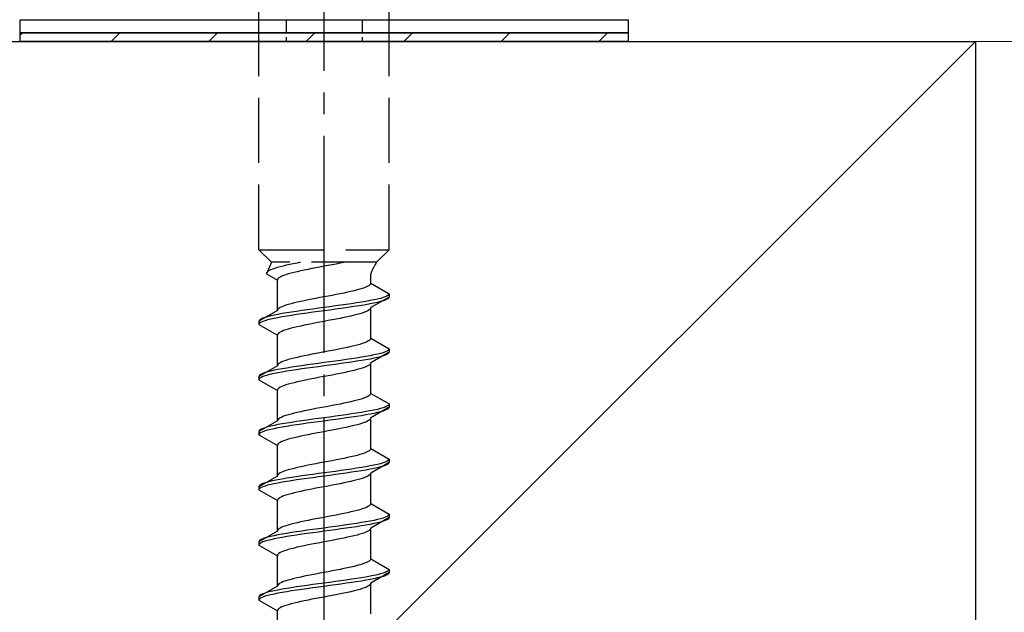
# Model space of a CAD drawing. Extents: x 0 to 1750, y 0 to 2614.
# Drawn here: x 288 to 334, y 2096 to 2123 of the extents above; entities that cross this region are included whole.
import ezdxf

# ---------------------------------------------------------------- set-up
doc = ezdxf.new("R2010")
doc.units = 0
doc.linetypes.add('YCENTER_1', pattern=[13, 10, -1, 1, -1])
doc.linetypes.add('YHIDDEN_1', pattern=[4, 3, -1])
for name, color, linetype, lineweight in [('YKK_13', 4, 'CONTINUOUS', 30), ('YSS_K', 3, 'CONTINUOUS', 13), ('YSS_KE', 3, 'CONTINUOUS', 30)]:
    doc.layers.add(name, color=color, linetype=linetype, lineweight=lineweight)

msp = doc.modelspace()

# ---------------------------------------------------------------- linework, layer by layer
at = {"layer": 'YKK_13', "linetype": 'YCENTER_1'}
msp.add_line((302.5, 2068.645), (302.5, 2137.044), dxfattribs=at)
at = {"layer": 'YKK_13', "linetype": 'YHIDDEN_1'}
for p, q in [((299.5, 2112.399), (299.5, 2126.899)), ((305.5, 2112.399), (305.5, 2126.899)), ((299.5, 2112.399), (305.5, 2112.399)), ((299.5, 2112.399), (300.08, 2111.819)), ((305.5, 2112.399), (304.92, 2111.819)), ((300.08, 2111.819), (299.842, 2111.293)), ((304.92, 2111.819), (300.08, 2111.819)), ((300.61, 2111.645), (300.472, 2111.61)), ((300.759, 2111.681), (300.61, 2111.645)), ((300.917, 2111.716), (300.759, 2111.681)), ((301.083, 2111.751), (300.917, 2111.716)), ((301.257, 2111.787), (301.083, 2111.751)), ((301.423, 2111.819), (301.257, 2111.787)), ((302.5, 2111.634), (302.313, 2111.599)), ((302.687, 2111.67), (302.5, 2111.634)), ((302.873, 2111.705), (302.687, 2111.67)), ((303.056, 2111.74), (302.873, 2111.705)), ((303.235, 2111.776), (303.056, 2111.74)), ((303.409, 2111.811), (303.235, 2111.776)), ((303.449, 2111.819), (303.409, 2111.811)), ((299.85, 2111.328), (299.842, 2111.293)), ((299.842, 2111.293), (300.35, 2110.999)), ((299.875, 2111.363), (299.85, 2111.328)), ((299.915, 2111.399), (299.875, 2111.363)), ((299.972, 2111.434), (299.915, 2111.399)), ((300.043, 2111.469), (299.972, 2111.434)), ((300.13, 2111.504), (300.043, 2111.469)), ((300.231, 2111.54), (300.13, 2111.504)), ((300.345, 2111.575), (300.231, 2111.54)), ((300.472, 2111.61), (300.345, 2111.575)), ((300.551, 2111.176), (300.48, 2111.141)), ((300.638, 2111.211), (300.551, 2111.176)), ((300.739, 2111.246), (300.638, 2111.211)), ((300.853, 2111.282), (300.739, 2111.246)), ((300.98, 2111.317), (300.853, 2111.282)), ((301.118, 2111.352), (300.98, 2111.317)), ((301.267, 2111.387), (301.118, 2111.352)), ((301.425, 2111.423), (301.267, 2111.387)), ((301.591, 2111.458), (301.425, 2111.423)), ((301.765, 2111.493), (301.591, 2111.458)), ((301.944, 2111.529), (301.765, 2111.493)), ((302.127, 2111.564), (301.944, 2111.529)), ((302.313, 2111.599), (302.127, 2111.564)), ((304.65, 2110.861), (304.65, 2111.281)), ((300.358, 2111.035), (300.35, 2110.999)), ((300.35, 2109.591), (300.35, 2110.999)), ((300.383, 2111.07), (300.358, 2111.035)), ((300.423, 2111.105), (300.383, 2111.07)), ((300.48, 2111.141), (300.423, 2111.105)), ((304.52, 2110.72), (304.449, 2110.685)), ((304.577, 2110.755), (304.52, 2110.72)), ((304.617, 2110.79), (304.577, 2110.755)), ((304.642, 2110.826), (304.617, 2110.79)), ((304.65, 2110.861), (304.642, 2110.826)), ((304.65, 2110.861), (305.5, 2110.37)), ((302.687, 2110.261), (302.5, 2110.226)), ((302.873, 2110.296), (302.687, 2110.261)), ((303.056, 2110.332), (302.873, 2110.296)), ((303.235, 2110.367), (303.056, 2110.332)), ((303.409, 2110.402), (303.235, 2110.367)), ((303.575, 2110.438), (303.409, 2110.402)), ((303.733, 2110.473), (303.575, 2110.438)), ((303.882, 2110.508), (303.733, 2110.473)), ((304.02, 2110.543), (303.882, 2110.508)), ((304.147, 2110.579), (304.02, 2110.543)), ((304.261, 2110.614), (304.147, 2110.579)), ((304.362, 2110.649), (304.261, 2110.614)), ((304.449, 2110.685), (304.362, 2110.649)), ((305.398, 2110.264), (305.319, 2110.229)), ((305.454, 2110.3), (305.398, 2110.264)), ((305.489, 2110.335), (305.454, 2110.3)), ((305.5, 2110.37), (305.489, 2110.335)), ((305.5, 2110.37), (305.5, 2110.22)), ((300.638, 2109.803), (300.551, 2109.767)), ((300.739, 2109.838), (300.638, 2109.803)), ((300.853, 2109.873), (300.739, 2109.838)), ((300.98, 2109.908), (300.853, 2109.873)), ((301.118, 2109.944), (300.98, 2109.908)), ((301.267, 2109.979), (301.118, 2109.944)), ((301.425, 2110.014), (301.267, 2109.979)), ((301.591, 2110.05), (301.425, 2110.014)), ((301.765, 2110.085), (301.591, 2110.05)), ((301.944, 2110.12), (301.765, 2110.085)), ((302.127, 2110.155), (301.944, 2110.12)), ((302.313, 2110.191), (302.127, 2110.155)), ((302.5, 2110.226), (302.313, 2110.191)), ((303.021, 2109.806), (302.761, 2109.77)), ((303.276, 2109.841), (303.021, 2109.806)), ((303.526, 2109.876), (303.276, 2109.841)), ((303.768, 2109.912), (303.526, 2109.876)), ((304, 2109.947), (303.768, 2109.912)), ((304.221, 2109.982), (304, 2109.947)), ((304.221, 2109.832), (304, 2109.797)), ((304.428, 2110.017), (304.221, 2109.982)), ((304.428, 2109.867), (304.221, 2109.832)), ((304.621, 2110.053), (304.428, 2110.017)), ((304.621, 2109.903), (304.428, 2109.867)), ((304.798, 2110.088), (304.621, 2110.053)), ((304.798, 2109.938), (304.621, 2109.903)), ((305.5, 2110.22), (304.65, 2109.729)), ((304.957, 2110.123), (304.798, 2110.088)), ((304.957, 2109.973), (304.798, 2109.938)), ((305.098, 2110.158), (304.957, 2110.123)), ((305.098, 2110.008), (304.957, 2109.973)), ((305.219, 2110.194), (305.098, 2110.158)), ((305.219, 2110.044), (305.098, 2110.008)), ((305.319, 2110.229), (305.219, 2110.194)), ((305.319, 2110.079), (305.219, 2110.044)), ((305.398, 2110.114), (305.319, 2110.079)), ((305.454, 2110.15), (305.398, 2110.114)), ((305.489, 2110.185), (305.454, 2110.15)), ((305.5, 2110.22), (305.489, 2110.185)), ((300.35, 2109.591), (299.5, 2109.1)), ((300.202, 2109.382), (300.043, 2109.347)), ((300.379, 2109.418), (300.202, 2109.382)), ((300.358, 2109.626), (300.35, 2109.591)), ((300.383, 2109.661), (300.358, 2109.626)), ((300.572, 2109.453), (300.379, 2109.418)), ((300.423, 2109.697), (300.383, 2109.661)), ((300.48, 2109.732), (300.423, 2109.697)), ((300.551, 2109.767), (300.48, 2109.732)), ((300.779, 2109.488), (300.572, 2109.453)), ((301, 2109.523), (300.779, 2109.488)), ((301, 2109.373), (300.779, 2109.338)), ((301.232, 2109.559), (301, 2109.523)), ((301.232, 2109.409), (301, 2109.373)), ((301.474, 2109.594), (301.232, 2109.559)), ((301.474, 2109.444), (301.232, 2109.409)), ((301.724, 2109.629), (301.474, 2109.594)), ((301.724, 2109.479), (301.474, 2109.444)), ((301.979, 2109.665), (301.724, 2109.629)), ((301.979, 2109.515), (301.724, 2109.479)), ((302.239, 2109.7), (301.979, 2109.665)), ((302.239, 2109.55), (301.979, 2109.515)), ((302.5, 2109.735), (302.239, 2109.7)), ((302.5, 2109.585), (302.239, 2109.55)), ((302.761, 2109.77), (302.5, 2109.735)), ((302.761, 2109.62), (302.5, 2109.585)), ((303.021, 2109.656), (302.761, 2109.62)), ((303.276, 2109.691), (303.021, 2109.656)), ((303.526, 2109.726), (303.276, 2109.691)), ((303.768, 2109.762), (303.526, 2109.726)), ((303.882, 2109.377), (303.733, 2109.341)), ((304, 2109.797), (303.768, 2109.762)), ((304.02, 2109.412), (303.882, 2109.377)), ((304.147, 2109.447), (304.02, 2109.412)), ((304.261, 2109.482), (304.147, 2109.447)), ((304.362, 2109.518), (304.261, 2109.482)), ((304.449, 2109.553), (304.362, 2109.518)), ((304.52, 2109.588), (304.449, 2109.553)), ((304.577, 2109.624), (304.52, 2109.588)), ((304.617, 2109.659), (304.577, 2109.624)), ((304.642, 2109.694), (304.617, 2109.659)), ((304.65, 2109.729), (304.642, 2109.694)), ((304.65, 2108.321), (304.65, 2109.729)), ((299.511, 2109.135), (299.5, 2109.1)), ((299.5, 2109.1), (299.5, 2108.95)), ((299.511, 2108.985), (299.5, 2108.95)), ((299.5, 2108.95), (300.35, 2108.459)), ((299.546, 2109.171), (299.511, 2109.135)), ((299.546, 2109.021), (299.511, 2108.985)), ((299.602, 2109.206), (299.546, 2109.171)), ((299.602, 2109.056), (299.546, 2109.021)), ((299.681, 2109.241), (299.602, 2109.206)), ((299.681, 2109.091), (299.602, 2109.056)), ((299.781, 2109.277), (299.681, 2109.241)), ((299.781, 2109.127), (299.681, 2109.091)), ((299.902, 2109.312), (299.781, 2109.277)), ((299.902, 2109.162), (299.781, 2109.127)), ((300.043, 2109.347), (299.902, 2109.312)), ((300.043, 2109.197), (299.902, 2109.162)), ((300.202, 2109.232), (300.043, 2109.197)), ((300.379, 2109.268), (300.202, 2109.232)), ((300.572, 2109.303), (300.379, 2109.268)), ((300.779, 2109.338), (300.572, 2109.303)), ((301.591, 2108.918), (301.425, 2108.883)), ((301.765, 2108.953), (301.591, 2108.918)), ((301.944, 2108.989), (301.765, 2108.953)), ((302.127, 2109.024), (301.944, 2108.989)), ((302.313, 2109.059), (302.127, 2109.024)), ((302.5, 2109.094), (302.313, 2109.059)), ((302.687, 2109.13), (302.5, 2109.094)), ((302.873, 2109.165), (302.687, 2109.13)), ((303.056, 2109.2), (302.873, 2109.165)), ((303.235, 2109.236), (303.056, 2109.2)), ((303.409, 2109.271), (303.235, 2109.236)), ((303.575, 2109.306), (303.409, 2109.271)), ((303.733, 2109.341), (303.575, 2109.306)), ((300.358, 2108.495), (300.35, 2108.459)), ((300.35, 2107.051), (300.35, 2108.459)), ((300.383, 2108.53), (300.358, 2108.495)), ((300.423, 2108.565), (300.383, 2108.53)), ((300.48, 2108.601), (300.423, 2108.565)), ((300.551, 2108.636), (300.48, 2108.601)), ((300.638, 2108.671), (300.551, 2108.636)), ((300.739, 2108.706), (300.638, 2108.671)), ((300.853, 2108.742), (300.739, 2108.706)), ((300.98, 2108.777), (300.853, 2108.742)), ((301.118, 2108.812), (300.98, 2108.777)), ((301.267, 2108.847), (301.118, 2108.812)), ((301.425, 2108.883), (301.267, 2108.847)), ((304.02, 2108.003), (303.882, 2107.968)), ((304.147, 2108.039), (304.02, 2108.003)), ((304.261, 2108.074), (304.147, 2108.039)), ((304.362, 2108.109), (304.261, 2108.074)), ((304.449, 2108.145), (304.362, 2108.109)), ((304.52, 2108.18), (304.449, 2108.145)), ((304.577, 2108.215), (304.52, 2108.18)), ((304.617, 2108.25), (304.577, 2108.215)), ((304.642, 2108.286), (304.617, 2108.25)), ((304.65, 2108.321), (304.642, 2108.286)), ((304.65, 2108.321), (305.5, 2107.83)), ((301.765, 2107.545), (301.591, 2107.51)), ((301.944, 2107.58), (301.765, 2107.545)), ((302.127, 2107.615), (301.944, 2107.58)), ((302.313, 2107.651), (302.127, 2107.615)), ((302.5, 2107.686), (302.313, 2107.651)), ((302.687, 2107.721), (302.5, 2107.686)), ((302.873, 2107.756), (302.687, 2107.721)), ((303.056, 2107.792), (302.873, 2107.756)), ((303.235, 2107.827), (303.056, 2107.792)), ((303.409, 2107.862), (303.235, 2107.827)), ((303.575, 2107.898), (303.409, 2107.862)), ((303.733, 2107.933), (303.575, 2107.898)), ((303.882, 2107.968), (303.733, 2107.933)), ((304.798, 2107.548), (304.621, 2107.513)), ((305.5, 2107.68), (304.65, 2107.189)), ((304.957, 2107.583), (304.798, 2107.548)), ((305.098, 2107.618), (304.957, 2107.583)), ((305.219, 2107.654), (305.098, 2107.618)), ((305.319, 2107.689), (305.219, 2107.654)), ((305.319, 2107.539), (305.219, 2107.504)), ((305.398, 2107.724), (305.319, 2107.689)), ((305.398, 2107.574), (305.319, 2107.539)), ((305.454, 2107.76), (305.398, 2107.724)), ((305.454, 2107.61), (305.398, 2107.574)), ((305.489, 2107.795), (305.454, 2107.76)), ((305.489, 2107.645), (305.454, 2107.61)), ((305.5, 2107.83), (305.489, 2107.795)), ((305.5, 2107.68), (305.489, 2107.645)), ((305.5, 2107.83), (305.5, 2107.68)), ((300.358, 2107.086), (300.35, 2107.051)), ((300.383, 2107.121), (300.358, 2107.086)), ((300.423, 2107.157), (300.383, 2107.121)), ((300.48, 2107.192), (300.423, 2107.157)), ((300.551, 2107.227), (300.48, 2107.192)), ((300.638, 2107.263), (300.551, 2107.227)), ((300.739, 2107.298), (300.638, 2107.263)), ((300.853, 2107.333), (300.739, 2107.298)), ((300.98, 2107.368), (300.853, 2107.333)), ((301.118, 2107.404), (300.98, 2107.368)), ((301.267, 2107.439), (301.118, 2107.404)), ((301.425, 2107.474), (301.267, 2107.439)), ((301.591, 2107.51), (301.425, 2107.474)), ((301.724, 2107.089), (301.474, 2107.054)), ((301.979, 2107.125), (301.724, 2107.089)), ((302.239, 2107.16), (301.979, 2107.125)), ((302.5, 2107.195), (302.239, 2107.16)), ((302.761, 2107.23), (302.5, 2107.195)), ((303.021, 2107.266), (302.761, 2107.23)), ((303.021, 2107.116), (302.761, 2107.08)), ((303.276, 2107.301), (303.021, 2107.266)), ((303.276, 2107.151), (303.021, 2107.116)), ((303.526, 2107.336), (303.276, 2107.301)), ((303.526, 2107.186), (303.276, 2107.151)), ((303.768, 2107.372), (303.526, 2107.336)), ((303.768, 2107.222), (303.526, 2107.186)), ((304, 2107.407), (303.768, 2107.372)), ((304, 2107.257), (303.768, 2107.222)), ((304.221, 2107.442), (304, 2107.407)), ((304.221, 2107.292), (304, 2107.257)), ((304.428, 2107.477), (304.221, 2107.442)), ((304.428, 2107.327), (304.221, 2107.292)), ((304.621, 2107.513), (304.428, 2107.477)), ((304.621, 2107.363), (304.428, 2107.327)), ((304.577, 2107.084), (304.52, 2107.048)), ((304.617, 2107.119), (304.577, 2107.084)), ((304.642, 2107.154), (304.617, 2107.119)), ((304.798, 2107.398), (304.621, 2107.363)), ((304.65, 2107.189), (304.642, 2107.154)), ((304.65, 2105.781), (304.65, 2107.189)), ((304.957, 2107.433), (304.798, 2107.398)), ((305.098, 2107.468), (304.957, 2107.433)), ((305.219, 2107.504), (305.098, 2107.468)), ((300.35, 2107.051), (299.5, 2106.56)), ((299.546, 2106.631), (299.511, 2106.595)), ((299.602, 2106.666), (299.546, 2106.631)), ((299.681, 2106.701), (299.602, 2106.666)), ((299.781, 2106.737), (299.681, 2106.701)), ((299.902, 2106.772), (299.781, 2106.737)), ((300.043, 2106.807), (299.902, 2106.772)), ((300.043, 2106.657), (299.902, 2106.622)), ((300.202, 2106.842), (300.043, 2106.807)), ((300.202, 2106.692), (300.043, 2106.657)), ((300.379, 2106.878), (300.202, 2106.842)), ((300.379, 2106.728), (300.202, 2106.692)), ((300.572, 2106.913), (300.379, 2106.878)), ((300.572, 2106.763), (300.379, 2106.728)), ((300.779, 2106.948), (300.572, 2106.913)), ((300.779, 2106.798), (300.572, 2106.763)), ((301, 2106.983), (300.779, 2106.948)), ((301, 2106.833), (300.779, 2106.798)), ((301.232, 2107.019), (301, 2106.983)), ((301.232, 2106.869), (301, 2106.833)), ((301.474, 2107.054), (301.232, 2107.019)), ((301.474, 2106.904), (301.232, 2106.869)), ((301.724, 2106.939), (301.474, 2106.904)), ((301.979, 2106.975), (301.724, 2106.939)), ((302.239, 2107.01), (301.979, 2106.975)), ((302.5, 2107.045), (302.239, 2107.01)), ((302.761, 2107.08), (302.5, 2107.045)), ((303.056, 2106.66), (302.873, 2106.625)), ((303.235, 2106.696), (303.056, 2106.66)), ((303.409, 2106.731), (303.235, 2106.696)), ((303.575, 2106.766), (303.409, 2106.731)), ((303.733, 2106.801), (303.575, 2106.766)), ((303.882, 2106.837), (303.733, 2106.801)), ((304.02, 2106.872), (303.882, 2106.837)), ((304.147, 2106.907), (304.02, 2106.872)), ((304.261, 2106.942), (304.147, 2106.907)), ((304.362, 2106.978), (304.261, 2106.942)), ((304.449, 2107.013), (304.362, 2106.978)), ((304.52, 2107.048), (304.449, 2107.013)), ((299.511, 2106.595), (299.5, 2106.56)), ((299.5, 2106.56), (299.5, 2106.41)), ((299.511, 2106.445), (299.5, 2106.41)), ((299.5, 2106.41), (300.35, 2105.919)), ((299.546, 2106.481), (299.511, 2106.445)), ((299.602, 2106.516), (299.546, 2106.481)), ((299.681, 2106.551), (299.602, 2106.516)), ((299.781, 2106.587), (299.681, 2106.551)), ((299.902, 2106.622), (299.781, 2106.587)), ((300.853, 2106.202), (300.739, 2106.166)), ((300.98, 2106.237), (300.853, 2106.202)), ((301.118, 2106.272), (300.98, 2106.237)), ((301.267, 2106.307), (301.118, 2106.272)), ((301.425, 2106.343), (301.267, 2106.307)), ((301.591, 2106.378), (301.425, 2106.343)), ((301.765, 2106.413), (301.591, 2106.378)), ((301.944, 2106.449), (301.765, 2106.413)), ((302.127, 2106.484), (301.944, 2106.449)), ((302.313, 2106.519), (302.127, 2106.484)), ((302.5, 2106.554), (302.313, 2106.519)), ((302.687, 2106.59), (302.5, 2106.554)), ((302.873, 2106.625), (302.687, 2106.59)), ((300.358, 2105.955), (300.35, 2105.919)), ((300.35, 2104.511), (300.35, 2105.919)), ((300.383, 2105.99), (300.358, 2105.955)), ((300.423, 2106.025), (300.383, 2105.99)), ((300.48, 2106.061), (300.423, 2106.025)), ((300.551, 2106.096), (300.48, 2106.061)), ((300.638, 2106.131), (300.551, 2106.096)), ((300.739, 2106.166), (300.638, 2106.131)), ((304.642, 2105.746), (304.617, 2105.71)), ((304.65, 2105.781), (304.642, 2105.746)), ((304.65, 2105.781), (305.5, 2105.29)), ((303.235, 2105.287), (303.056, 2105.252)), ((303.409, 2105.322), (303.235, 2105.287)), ((303.575, 2105.358), (303.409, 2105.322)), ((303.733, 2105.393), (303.575, 2105.358)), ((303.882, 2105.428), (303.733, 2105.393)), ((304.02, 2105.463), (303.882, 2105.428)), ((304.147, 2105.499), (304.02, 2105.463)), ((304.261, 2105.534), (304.147, 2105.499)), ((304.362, 2105.569), (304.261, 2105.534)), ((304.449, 2105.605), (304.362, 2105.569)), ((304.52, 2105.64), (304.449, 2105.605)), ((304.577, 2105.675), (304.52, 2105.64)), ((304.617, 2105.71), (304.577, 2105.675)), ((305.5, 2105.29), (305.489, 2105.255)), ((305.5, 2105.29), (305.5, 2105.14)), ((300.98, 2104.828), (300.853, 2104.793)), ((301.118, 2104.864), (300.98, 2104.828)), ((301.267, 2104.899), (301.118, 2104.864)), ((301.425, 2104.934), (301.267, 2104.899)), ((301.591, 2104.97), (301.425, 2104.934)), ((301.765, 2105.005), (301.591, 2104.97)), ((301.944, 2105.04), (301.765, 2105.005)), ((302.127, 2105.075), (301.944, 2105.04)), ((302.313, 2105.111), (302.127, 2105.075)), ((302.5, 2105.146), (302.313, 2105.111)), ((302.687, 2105.181), (302.5, 2105.146)), ((302.873, 2105.216), (302.687, 2105.181)), ((303.056, 2105.252), (302.873, 2105.216)), ((303.768, 2104.832), (303.526, 2104.796)), ((304, 2104.867), (303.768, 2104.832)), ((304.221, 2104.902), (304, 2104.867)), ((304.428, 2104.937), (304.221, 2104.902)), ((304.621, 2104.973), (304.428, 2104.937)), ((304.621, 2104.823), (304.428, 2104.787)), ((304.798, 2105.008), (304.621, 2104.973)), ((304.798, 2104.858), (304.621, 2104.823)), ((305.5, 2105.14), (304.65, 2104.649)), ((304.957, 2105.043), (304.798, 2105.008)), ((304.957, 2104.893), (304.798, 2104.858)), ((305.098, 2105.078), (304.957, 2105.043)), ((305.098, 2104.928), (304.957, 2104.893)), ((305.219, 2105.114), (305.098, 2105.078)), ((305.219, 2104.964), (305.098, 2104.928)), ((305.319, 2105.149), (305.219, 2105.114)), ((305.319, 2104.999), (305.219, 2104.964)), ((305.398, 2105.184), (305.319, 2105.149)), ((305.398, 2105.034), (305.319, 2104.999)), ((305.454, 2105.22), (305.398, 2105.184)), ((305.454, 2105.07), (305.398, 2105.034)), ((305.489, 2105.255), (305.454, 2105.22)), ((305.489, 2105.105), (305.454, 2105.07)), ((305.5, 2105.14), (305.489, 2105.105)), ((300.35, 2104.511), (299.5, 2104.02)), ((300.358, 2104.546), (300.35, 2104.511)), ((300.383, 2104.581), (300.358, 2104.546)), ((300.572, 2104.373), (300.379, 2104.338)), ((300.423, 2104.617), (300.383, 2104.581)), ((300.48, 2104.652), (300.423, 2104.617)), ((300.551, 2104.687), (300.48, 2104.652)), ((300.638, 2104.723), (300.551, 2104.687)), ((300.779, 2104.408), (300.572, 2104.373)), ((300.739, 2104.758), (300.638, 2104.723)), ((300.853, 2104.793), (300.739, 2104.758)), ((301, 2104.443), (300.779, 2104.408)), ((301.232, 2104.479), (301, 2104.443)), ((301.474, 2104.514), (301.232, 2104.479)), ((301.474, 2104.364), (301.232, 2104.329)), ((301.724, 2104.549), (301.474, 2104.514)), ((301.724, 2104.399), (301.474, 2104.364)), ((301.979, 2104.585), (301.724, 2104.549)), ((301.979, 2104.435), (301.724, 2104.399)), ((302.239, 2104.62), (301.979, 2104.585)), ((302.239, 2104.47), (301.979, 2104.435)), ((302.5, 2104.655), (302.239, 2104.62)), ((302.5, 2104.505), (302.239, 2104.47)), ((302.761, 2104.69), (302.5, 2104.655)), ((302.761, 2104.54), (302.5, 2104.505)), ((303.021, 2104.726), (302.761, 2104.69)), ((303.021, 2104.576), (302.761, 2104.54)), ((303.276, 2104.761), (303.021, 2104.726)), ((303.276, 2104.611), (303.021, 2104.576)), ((303.526, 2104.796), (303.276, 2104.761)), ((303.526, 2104.646), (303.276, 2104.611)), ((303.768, 2104.682), (303.526, 2104.646)), ((304, 2104.717), (303.768, 2104.682)), ((304.221, 2104.752), (304, 2104.717)), ((304.147, 2104.367), (304.02, 2104.332)), ((304.261, 2104.402), (304.147, 2104.367)), ((304.428, 2104.787), (304.221, 2104.752)), ((304.362, 2104.438), (304.261, 2104.402)), ((304.449, 2104.473), (304.362, 2104.438)), ((304.52, 2104.508), (304.449, 2104.473)), ((304.577, 2104.544), (304.52, 2104.508)), ((304.617, 2104.579), (304.577, 2104.544)), ((304.642, 2104.614), (304.617, 2104.579)), ((304.65, 2104.649), (304.642, 2104.614)), ((304.65, 2103.241), (304.65, 2104.649)), ((299.511, 2104.055), (299.5, 2104.02)), ((299.5, 2104.02), (299.5, 2103.87)), ((299.546, 2104.091), (299.511, 2104.055)), ((299.546, 2103.941), (299.511, 2103.905)), ((299.602, 2104.126), (299.546, 2104.091)), ((299.602, 2103.976), (299.546, 2103.941)), ((299.681, 2104.161), (299.602, 2104.126)), ((299.681, 2104.011), (299.602, 2103.976)), ((299.781, 2104.197), (299.681, 2104.161)), ((299.781, 2104.047), (299.681, 2104.011)), ((299.902, 2104.232), (299.781, 2104.197)), ((299.902, 2104.082), (299.781, 2104.047)), ((300.043, 2104.267), (299.902, 2104.232)), ((300.043, 2104.117), (299.902, 2104.082)), ((300.202, 2104.302), (300.043, 2104.267)), ((300.202, 2104.152), (300.043, 2104.117)), ((300.379, 2104.338), (300.202, 2104.302)), ((300.379, 2104.188), (300.202, 2104.152)), ((300.572, 2104.223), (300.379, 2104.188)), ((300.779, 2104.258), (300.572, 2104.223)), ((301, 2104.293), (300.779, 2104.258)), ((301.232, 2104.329), (301, 2104.293)), ((301.944, 2103.909), (301.765, 2103.873)), ((302.127, 2103.944), (301.944, 2103.909)), ((302.313, 2103.979), (302.127, 2103.944)), ((302.5, 2104.014), (302.313, 2103.979)), ((302.687, 2104.05), (302.5, 2104.014)), ((302.873, 2104.085), (302.687, 2104.05)), ((303.056, 2104.12), (302.873, 2104.085)), ((303.235, 2104.156), (303.056, 2104.12)), ((303.409, 2104.191), (303.235, 2104.156)), ((303.575, 2104.226), (303.409, 2104.191)), ((303.733, 2104.261), (303.575, 2104.226)), ((303.882, 2104.297), (303.733, 2104.261)), ((304.02, 2104.332), (303.882, 2104.297)), ((299.511, 2103.905), (299.5, 2103.87)), ((299.5, 2103.87), (300.35, 2103.379)), ((300.423, 2103.485), (300.383, 2103.45)), ((300.48, 2103.521), (300.423, 2103.485)), ((300.551, 2103.556), (300.48, 2103.521)), ((300.638, 2103.591), (300.551, 2103.556)), ((300.739, 2103.626), (300.638, 2103.591)), ((300.853, 2103.662), (300.739, 2103.626)), ((300.98, 2103.697), (300.853, 2103.662)), ((301.118, 2103.732), (300.98, 2103.697)), ((301.267, 2103.767), (301.118, 2103.732)), ((301.425, 2103.803), (301.267, 2103.767)), ((301.591, 2103.838), (301.425, 2103.803)), ((301.765, 2103.873), (301.591, 2103.838)), ((300.358, 2103.415), (300.35, 2103.379)), ((300.35, 2101.971), (300.35, 2103.379)), ((300.383, 2103.45), (300.358, 2103.415)), ((304.362, 2103.029), (304.261, 2102.994)), ((304.449, 2103.065), (304.362, 2103.029)), ((304.52, 2103.1), (304.449, 2103.065)), ((304.577, 2103.135), (304.52, 2103.1)), ((304.617, 2103.17), (304.577, 2103.135)), ((304.642, 2103.206), (304.617, 2103.17)), ((304.65, 2103.241), (304.642, 2103.206)), ((304.65, 2103.241), (305.5, 2102.75)), ((302.313, 2102.571), (302.127, 2102.535)), ((302.5, 2102.606), (302.313, 2102.571)), ((302.687, 2102.641), (302.5, 2102.606)), ((302.873, 2102.676), (302.687, 2102.641)), ((303.056, 2102.712), (302.873, 2102.676)), ((303.235, 2102.747), (303.056, 2102.712)), ((303.409, 2102.782), (303.235, 2102.747)), ((303.575, 2102.818), (303.409, 2102.782)), ((303.733, 2102.853), (303.575, 2102.818)), ((303.882, 2102.888), (303.733, 2102.853)), ((304.02, 2102.923), (303.882, 2102.888)), ((304.147, 2102.959), (304.02, 2102.923)), ((304.261, 2102.994), (304.147, 2102.959)), ((305.5, 2102.6), (304.65, 2102.109)), ((305.219, 2102.574), (305.098, 2102.538)), ((305.319, 2102.609), (305.219, 2102.574)), ((305.398, 2102.644), (305.319, 2102.609)), ((305.454, 2102.68), (305.398, 2102.644)), ((305.489, 2102.715), (305.454, 2102.68)), ((305.489, 2102.565), (305.454, 2102.53)), ((305.5, 2102.75), (305.489, 2102.715)), ((305.5, 2102.6), (305.489, 2102.565)), ((305.5, 2102.75), (305.5, 2102.6)), ((300.48, 2102.112), (300.423, 2102.077)), ((300.551, 2102.147), (300.48, 2102.112)), ((300.638, 2102.183), (300.551, 2102.147)), ((300.739, 2102.218), (300.638, 2102.183)), ((300.853, 2102.253), (300.739, 2102.218)), ((300.98, 2102.288), (300.853, 2102.253)), ((301.118, 2102.324), (300.98, 2102.288)), ((301.267, 2102.359), (301.118, 2102.324)), ((301.425, 2102.394), (301.267, 2102.359)), ((301.591, 2102.43), (301.425, 2102.394)), ((301.765, 2102.465), (301.591, 2102.43)), ((301.944, 2102.5), (301.765, 2102.465)), ((302.127, 2102.535), (301.944, 2102.5)), ((302.5, 2102.115), (302.239, 2102.08)), ((302.761, 2102.15), (302.5, 2102.115)), ((303.021, 2102.186), (302.761, 2102.15)), ((303.276, 2102.221), (303.021, 2102.186)), ((303.526, 2102.256), (303.276, 2102.221)), ((303.526, 2102.106), (303.276, 2102.071)), ((303.768, 2102.292), (303.526, 2102.256)), ((303.768, 2102.142), (303.526, 2102.106)), ((304, 2102.327), (303.768, 2102.292)), ((304, 2102.177), (303.768, 2102.142)), ((304.221, 2102.362), (304, 2102.327)), ((304.221, 2102.212), (304, 2102.177)), ((304.428, 2102.397), (304.221, 2102.362)), ((304.428, 2102.247), (304.221, 2102.212)), ((304.621, 2102.433), (304.428, 2102.397)), ((304.621, 2102.283), (304.428, 2102.247)), ((304.798, 2102.468), (304.621, 2102.433)), ((304.798, 2102.318), (304.621, 2102.283)), ((304.65, 2102.109), (304.642, 2102.074)), ((304.65, 2100.701), (304.65, 2102.109)), ((304.957, 2102.503), (304.798, 2102.468)), ((304.957, 2102.353), (304.798, 2102.318)), ((305.098, 2102.538), (304.957, 2102.503)), ((305.098, 2102.388), (304.957, 2102.353)), ((305.219, 2102.424), (305.098, 2102.388)), ((305.319, 2102.459), (305.219, 2102.424)), ((305.398, 2102.494), (305.319, 2102.459)), ((305.454, 2102.53), (305.398, 2102.494)), ((300.35, 2101.971), (299.5, 2101.48)), ((299.781, 2101.657), (299.681, 2101.621)), ((299.902, 2101.692), (299.781, 2101.657)), ((300.043, 2101.727), (299.902, 2101.692)), ((300.202, 2101.762), (300.043, 2101.727)), ((300.379, 2101.798), (300.202, 2101.762)), ((300.379, 2101.648), (300.202, 2101.612)), ((300.358, 2102.006), (300.35, 2101.971)), ((300.383, 2102.041), (300.358, 2102.006)), ((300.572, 2101.833), (300.379, 2101.798)), ((300.572, 2101.683), (300.379, 2101.648)), ((300.423, 2102.077), (300.383, 2102.041)), ((300.779, 2101.868), (300.572, 2101.833)), ((300.779, 2101.718), (300.572, 2101.683)), ((301, 2101.903), (300.779, 2101.868)), ((301, 2101.753), (300.779, 2101.718)), ((301.232, 2101.939), (301, 2101.903)), ((301.232, 2101.789), (301, 2101.753)), ((301.474, 2101.974), (301.232, 2101.939)), ((301.474, 2101.824), (301.232, 2101.789)), ((301.724, 2102.009), (301.474, 2101.974)), ((301.724, 2101.859), (301.474, 2101.824)), ((301.979, 2102.045), (301.724, 2102.009)), ((301.979, 2101.895), (301.724, 2101.859)), ((302.239, 2102.08), (301.979, 2102.045)), ((302.239, 2101.93), (301.979, 2101.895)), ((302.5, 2101.965), (302.239, 2101.93)), ((302.761, 2102), (302.5, 2101.965)), ((303.021, 2102.036), (302.761, 2102)), ((303.276, 2102.071), (303.021, 2102.036)), ((303.409, 2101.651), (303.235, 2101.616)), ((303.575, 2101.686), (303.409, 2101.651)), ((303.733, 2101.721), (303.575, 2101.686)), ((303.882, 2101.757), (303.733, 2101.721)), ((304.02, 2101.792), (303.882, 2101.757)), ((304.147, 2101.827), (304.02, 2101.792)), ((304.261, 2101.862), (304.147, 2101.827)), ((304.362, 2101.898), (304.261, 2101.862)), ((304.449, 2101.933), (304.362, 2101.898)), ((304.52, 2101.968), (304.449, 2101.933)), ((304.577, 2102.004), (304.52, 2101.968)), ((304.617, 2102.039), (304.577, 2102.004)), ((304.642, 2102.074), (304.617, 2102.039)), ((299.511, 2101.515), (299.5, 2101.48)), ((299.5, 2101.48), (299.5, 2101.33)), ((299.511, 2101.365), (299.5, 2101.33)), ((299.5, 2101.33), (300.35, 2100.839)), ((299.546, 2101.551), (299.511, 2101.515)), ((299.546, 2101.401), (299.511, 2101.365)), ((299.602, 2101.586), (299.546, 2101.551)), ((299.602, 2101.436), (299.546, 2101.401)), ((299.681, 2101.621), (299.602, 2101.586)), ((299.681, 2101.471), (299.602, 2101.436)), ((299.781, 2101.507), (299.681, 2101.471)), ((299.902, 2101.542), (299.781, 2101.507)), ((300.043, 2101.577), (299.902, 2101.542)), ((300.202, 2101.612), (300.043, 2101.577)), ((301.118, 2101.192), (300.98, 2101.157)), ((301.267, 2101.227), (301.118, 2101.192)), ((301.425, 2101.263), (301.267, 2101.227)), ((301.591, 2101.298), (301.425, 2101.263)), ((301.765, 2101.333), (301.591, 2101.298)), ((301.944, 2101.369), (301.765, 2101.333)), ((302.127, 2101.404), (301.944, 2101.369)), ((302.313, 2101.439), (302.127, 2101.404)), ((302.5, 2101.474), (302.313, 2101.439)), ((302.687, 2101.51), (302.5, 2101.474)), ((302.873, 2101.545), (302.687, 2101.51)), ((303.056, 2101.58), (302.873, 2101.545)), ((303.235, 2101.616), (303.056, 2101.58)), ((300.358, 2100.875), (300.35, 2100.839)), ((300.35, 2099.431), (300.35, 2100.839)), ((300.383, 2100.91), (300.358, 2100.875)), ((300.423, 2100.945), (300.383, 2100.91)), ((300.48, 2100.981), (300.423, 2100.945)), ((300.551, 2101.016), (300.48, 2100.981)), ((300.638, 2101.051), (300.551, 2101.016)), ((300.739, 2101.086), (300.638, 2101.051)), ((300.853, 2101.122), (300.739, 2101.086)), ((300.98, 2101.157), (300.853, 2101.122)), ((303.733, 2100.313), (303.575, 2100.278)), ((303.882, 2100.348), (303.733, 2100.313)), ((304.02, 2100.383), (303.882, 2100.348)), ((304.147, 2100.419), (304.02, 2100.383)), ((304.261, 2100.454), (304.147, 2100.419)), ((304.362, 2100.489), (304.261, 2100.454)), ((304.449, 2100.525), (304.362, 2100.489)), ((304.52, 2100.56), (304.449, 2100.525)), ((304.577, 2100.595), (304.52, 2100.56)), ((304.617, 2100.63), (304.577, 2100.595)), ((304.642, 2100.666), (304.617, 2100.63)), ((304.65, 2100.701), (304.642, 2100.666)), ((304.65, 2100.701), (305.5, 2100.21)), ((301.425, 2099.854), (301.267, 2099.819)), ((301.591, 2099.89), (301.425, 2099.854)), ((301.765, 2099.925), (301.591, 2099.89)), ((301.944, 2099.96), (301.765, 2099.925)), ((302.127, 2099.995), (301.944, 2099.96)), ((302.313, 2100.031), (302.127, 2099.995)), ((302.5, 2100.066), (302.313, 2100.031)), ((302.687, 2100.101), (302.5, 2100.066)), ((302.873, 2100.136), (302.687, 2100.101)), ((303.056, 2100.172), (302.873, 2100.136)), ((303.235, 2100.207), (303.056, 2100.172)), ((303.409, 2100.242), (303.235, 2100.207)), ((303.575, 2100.278), (303.409, 2100.242)), ((304.428, 2099.857), (304.221, 2099.822)), ((304.621, 2099.893), (304.428, 2099.857)), ((304.798, 2099.928), (304.621, 2099.893)), ((305.5, 2100.06), (304.65, 2099.569)), ((304.957, 2099.963), (304.798, 2099.928)), ((305.098, 2099.998), (304.957, 2099.963)), ((305.098, 2099.848), (304.957, 2099.813)), ((305.219, 2100.034), (305.098, 2099.998)), ((305.219, 2099.884), (305.098, 2099.848)), ((305.319, 2100.069), (305.219, 2100.034)), ((305.319, 2099.919), (305.219, 2099.884)), ((305.398, 2100.104), (305.319, 2100.069)), ((305.398, 2099.954), (305.319, 2099.919)), ((305.454, 2100.14), (305.398, 2100.104)), ((305.454, 2099.99), (305.398, 2099.954)), ((305.489, 2100.175), (305.454, 2100.14)), ((305.489, 2100.025), (305.454, 2099.99)), ((305.5, 2100.21), (305.489, 2100.175)), ((305.5, 2100.06), (305.489, 2100.025)), ((305.5, 2100.21), (305.5, 2100.06)), ((300.35, 2099.431), (299.5, 2098.94)), ((300.358, 2099.466), (300.35, 2099.431)), ((300.383, 2099.501), (300.358, 2099.466)), ((300.423, 2099.537), (300.383, 2099.501)), ((300.48, 2099.572), (300.423, 2099.537)), ((300.551, 2099.607), (300.48, 2099.572)), ((300.638, 2099.643), (300.551, 2099.607)), ((300.739, 2099.678), (300.638, 2099.643)), ((300.853, 2099.713), (300.739, 2099.678)), ((300.98, 2099.748), (300.853, 2099.713)), ((301.118, 2099.784), (300.98, 2099.748)), ((301.232, 2099.399), (301, 2099.363)), ((301.267, 2099.819), (301.118, 2099.784)), ((301.474, 2099.434), (301.232, 2099.399)), ((301.724, 2099.469), (301.474, 2099.434)), ((301.979, 2099.505), (301.724, 2099.469)), ((302.239, 2099.54), (301.979, 2099.505)), ((302.239, 2099.39), (301.979, 2099.355)), ((302.5, 2099.575), (302.239, 2099.54)), ((302.5, 2099.425), (302.239, 2099.39)), ((302.761, 2099.61), (302.5, 2099.575)), ((302.761, 2099.46), (302.5, 2099.425)), ((303.021, 2099.646), (302.761, 2099.61)), ((303.021, 2099.496), (302.761, 2099.46)), ((303.276, 2099.681), (303.021, 2099.646)), ((303.276, 2099.531), (303.021, 2099.496)), ((303.526, 2099.716), (303.276, 2099.681)), ((303.526, 2099.566), (303.276, 2099.531)), ((303.768, 2099.752), (303.526, 2099.716)), ((303.768, 2099.602), (303.526, 2099.566)), ((304, 2099.787), (303.768, 2099.752)), ((304, 2099.637), (303.768, 2099.602)), ((304.221, 2099.822), (304, 2099.787)), ((304.221, 2099.672), (304, 2099.637)), ((304.428, 2099.707), (304.221, 2099.672)), ((304.449, 2099.393), (304.362, 2099.358)), ((304.621, 2099.743), (304.428, 2099.707)), ((304.52, 2099.428), (304.449, 2099.393)), ((304.577, 2099.464), (304.52, 2099.428)), ((304.617, 2099.499), (304.577, 2099.464)), ((304.642, 2099.534), (304.617, 2099.499)), ((304.798, 2099.778), (304.621, 2099.743)), ((304.65, 2099.569), (304.642, 2099.534)), ((304.65, 2098.161), (304.65, 2099.569)), ((304.957, 2099.813), (304.798, 2099.778)), ((299.511, 2098.975), (299.5, 2098.94)), ((299.5, 2098.94), (299.5, 2098.79)), ((299.546, 2099.011), (299.511, 2098.975)), ((299.602, 2099.046), (299.546, 2099.011)), ((299.681, 2099.081), (299.602, 2099.046)), ((299.681, 2098.931), (299.602, 2098.896)), ((299.781, 2099.117), (299.681, 2099.081)), ((299.781, 2098.967), (299.681, 2098.931)), ((299.902, 2099.152), (299.781, 2099.117)), ((299.902, 2099.002), (299.781, 2098.967)), ((300.043, 2099.187), (299.902, 2099.152)), ((300.043, 2099.037), (299.902, 2099.002)), ((300.202, 2099.222), (300.043, 2099.187)), ((300.202, 2099.072), (300.043, 2099.037)), ((300.379, 2099.258), (300.202, 2099.222)), ((300.379, 2099.108), (300.202, 2099.072)), ((300.572, 2099.293), (300.379, 2099.258)), ((300.572, 2099.143), (300.379, 2099.108)), ((300.779, 2099.328), (300.572, 2099.293)), ((300.779, 2099.178), (300.572, 2099.143)), ((301, 2099.363), (300.779, 2099.328)), ((301, 2099.213), (300.779, 2099.178)), ((301.232, 2099.249), (301, 2099.213)), ((301.474, 2099.284), (301.232, 2099.249)), ((301.724, 2099.319), (301.474, 2099.284)), ((301.979, 2099.355), (301.724, 2099.319)), ((302.5, 2098.934), (302.313, 2098.899)), ((302.687, 2098.97), (302.5, 2098.934)), ((302.873, 2099.005), (302.687, 2098.97)), ((303.056, 2099.04), (302.873, 2099.005)), ((303.235, 2099.076), (303.056, 2099.04)), ((303.409, 2099.111), (303.235, 2099.076)), ((303.575, 2099.146), (303.409, 2099.111)), ((303.733, 2099.181), (303.575, 2099.146)), ((303.882, 2099.217), (303.733, 2099.181)), ((304.02, 2099.252), (303.882, 2099.217)), ((304.147, 2099.287), (304.02, 2099.252)), ((304.261, 2099.322), (304.147, 2099.287)), ((304.362, 2099.358), (304.261, 2099.322)), ((299.511, 2098.825), (299.5, 2098.79)), ((299.5, 2098.79), (300.35, 2098.299)), ((299.546, 2098.861), (299.511, 2098.825)), ((299.602, 2098.896), (299.546, 2098.861)), ((300.551, 2098.476), (300.48, 2098.441)), ((300.638, 2098.511), (300.551, 2098.476)), ((300.739, 2098.546), (300.638, 2098.511)), ((300.853, 2098.582), (300.739, 2098.546)), ((300.98, 2098.617), (300.853, 2098.582)), ((301.118, 2098.652), (300.98, 2098.617)), ((301.267, 2098.687), (301.118, 2098.652)), ((301.425, 2098.723), (301.267, 2098.687)), ((301.591, 2098.758), (301.425, 2098.723)), ((301.765, 2098.793), (301.591, 2098.758)), ((301.944, 2098.829), (301.765, 2098.793)), ((302.127, 2098.864), (301.944, 2098.829)), ((302.313, 2098.899), (302.127, 2098.864)), ((300.358, 2098.335), (300.35, 2098.299)), ((300.35, 2096.891), (300.35, 2098.299)), ((300.383, 2098.37), (300.358, 2098.335)), ((300.423, 2098.405), (300.383, 2098.37)), ((300.48, 2098.441), (300.423, 2098.405)), ((304.52, 2098.02), (304.449, 2097.985)), ((304.577, 2098.055), (304.52, 2098.02)), ((304.617, 2098.09), (304.577, 2098.055)), ((304.642, 2098.126), (304.617, 2098.09)), ((304.65, 2098.161), (304.642, 2098.126)), ((304.65, 2098.161), (305.5, 2097.67)), ((302.687, 2097.561), (302.5, 2097.526)), ((302.873, 2097.596), (302.687, 2097.561)), ((303.056, 2097.632), (302.873, 2097.596)), ((303.235, 2097.667), (303.056, 2097.632)), ((303.409, 2097.702), (303.235, 2097.667)), ((303.575, 2097.738), (303.409, 2097.702)), ((303.733, 2097.773), (303.575, 2097.738)), ((303.882, 2097.808), (303.733, 2097.773)), ((304.02, 2097.843), (303.882, 2097.808)), ((304.147, 2097.879), (304.02, 2097.843)), ((304.261, 2097.914), (304.147, 2097.879)), ((304.362, 2097.949), (304.261, 2097.914)), ((304.449, 2097.985), (304.362, 2097.949)), ((305.398, 2097.564), (305.319, 2097.529)), ((305.454, 2097.6), (305.398, 2097.564)), ((305.489, 2097.635), (305.454, 2097.6)), ((305.5, 2097.67), (305.489, 2097.635)), ((305.5, 2097.67), (305.5, 2097.52)), ((300.739, 2097.138), (300.638, 2097.103)), ((300.853, 2097.173), (300.739, 2097.138)), ((300.98, 2097.208), (300.853, 2097.173)), ((301.118, 2097.244), (300.98, 2097.208)), ((301.267, 2097.279), (301.118, 2097.244)), ((301.425, 2097.314), (301.267, 2097.279)), ((301.591, 2097.35), (301.425, 2097.314)), ((301.765, 2097.385), (301.591, 2097.35)), ((301.944, 2097.42), (301.765, 2097.385)), ((302.127, 2097.455), (301.944, 2097.42)), ((302.313, 2097.491), (302.127, 2097.455)), ((302.5, 2097.526), (302.313, 2097.491)), ((303.021, 2097.106), (302.761, 2097.07)), ((303.276, 2097.141), (303.021, 2097.106)), ((303.526, 2097.176), (303.276, 2097.141)), ((303.768, 2097.212), (303.526, 2097.176)), ((304, 2097.247), (303.768, 2097.212)), ((304.221, 2097.282), (304, 2097.247)), ((304.221, 2097.132), (304, 2097.097)), ((304.428, 2097.317), (304.221, 2097.282)), ((304.428, 2097.167), (304.221, 2097.132)), ((304.621, 2097.353), (304.428, 2097.317)), ((304.621, 2097.203), (304.428, 2097.167)), ((304.798, 2097.388), (304.621, 2097.353)), ((304.798, 2097.238), (304.621, 2097.203)), ((305.5, 2097.52), (304.65, 2097.029)), ((304.957, 2097.423), (304.798, 2097.388)), ((304.957, 2097.273), (304.798, 2097.238)), ((305.098, 2097.458), (304.957, 2097.423)), ((305.098, 2097.308), (304.957, 2097.273)), ((305.219, 2097.494), (305.098, 2097.458)), ((305.219, 2097.344), (305.098, 2097.308)), ((305.319, 2097.529), (305.219, 2097.494)), ((305.319, 2097.379), (305.219, 2097.344)), ((305.398, 2097.414), (305.319, 2097.379)), ((305.454, 2097.45), (305.398, 2097.414)), ((305.489, 2097.485), (305.454, 2097.45)), ((305.5, 2097.52), (305.489, 2097.485)), ((300.35, 2096.891), (299.5, 2096.4)), ((300.202, 2096.682), (300.043, 2096.647)), ((300.379, 2096.718), (300.202, 2096.682)), ((300.358, 2096.926), (300.35, 2096.891)), ((300.383, 2096.961), (300.358, 2096.926)), ((300.572, 2096.753), (300.379, 2096.718)), ((300.423, 2096.997), (300.383, 2096.961)), ((300.48, 2097.032), (300.423, 2096.997)), ((300.551, 2097.067), (300.48, 2097.032)), ((300.638, 2097.103), (300.551, 2097.067)), ((300.779, 2096.788), (300.572, 2096.753)), ((301, 2096.823), (300.779, 2096.788)), ((301, 2096.673), (300.779, 2096.638)), ((301.232, 2096.859), (301, 2096.823)), ((301.232, 2096.709), (301, 2096.673)), ((301.474, 2096.894), (301.232, 2096.859)), ((301.474, 2096.744), (301.232, 2096.709)), ((301.724, 2096.929), (301.474, 2096.894)), ((301.724, 2096.779), (301.474, 2096.744)), ((301.979, 2096.965), (301.724, 2096.929)), ((301.979, 2096.815), (301.724, 2096.779)), ((302.239, 2097), (301.979, 2096.965)), ((302.239, 2096.85), (301.979, 2096.815)), ((302.5, 2097.035), (302.239, 2097)), ((302.5, 2096.885), (302.239, 2096.85)), ((302.761, 2097.07), (302.5, 2097.035)), ((302.761, 2096.92), (302.5, 2096.885)), ((303.021, 2096.956), (302.761, 2096.92)), ((303.276, 2096.991), (303.021, 2096.956)), ((303.526, 2097.026), (303.276, 2096.991)), ((303.768, 2097.062), (303.526, 2097.026)), ((303.882, 2096.677), (303.733, 2096.641)), ((304, 2097.097), (303.768, 2097.062)), ((304.02, 2096.712), (303.882, 2096.677)), ((304.147, 2096.747), (304.02, 2096.712)), ((304.261, 2096.782), (304.147, 2096.747)), ((304.362, 2096.818), (304.261, 2096.782)), ((304.449, 2096.853), (304.362, 2096.818)), ((304.52, 2096.888), (304.449, 2096.853)), ((304.577, 2096.924), (304.52, 2096.888)), ((304.617, 2096.959), (304.577, 2096.924)), ((304.642, 2096.994), (304.617, 2096.959)), ((304.65, 2097.029), (304.642, 2096.994)), ((304.65, 2095.621), (304.65, 2097.029)), ((299.511, 2096.435), (299.5, 2096.4)), ((299.5, 2096.4), (299.5, 2096.25)), ((299.511, 2096.285), (299.5, 2096.25)), ((299.5, 2096.25), (300.35, 2095.759)), ((299.546, 2096.471), (299.511, 2096.435)), ((299.546, 2096.321), (299.511, 2096.285)), ((299.602, 2096.506), (299.546, 2096.471)), ((299.602, 2096.356), (299.546, 2096.321)), ((299.681, 2096.541), (299.602, 2096.506)), ((299.681, 2096.391), (299.602, 2096.356)), ((299.781, 2096.577), (299.681, 2096.541)), ((299.781, 2096.427), (299.681, 2096.391)), ((299.902, 2096.612), (299.781, 2096.577)), ((299.902, 2096.462), (299.781, 2096.427)), ((300.043, 2096.647), (299.902, 2096.612)), ((300.043, 2096.497), (299.902, 2096.462)), ((300.202, 2096.532), (300.043, 2096.497)), ((300.379, 2096.568), (300.202, 2096.532)), ((300.572, 2096.603), (300.379, 2096.568)), ((300.779, 2096.638), (300.572, 2096.603)), ((301.591, 2096.218), (301.425, 2096.183)), ((301.765, 2096.253), (301.591, 2096.218)), ((301.944, 2096.289), (301.765, 2096.253)), ((302.127, 2096.324), (301.944, 2096.289)), ((302.313, 2096.359), (302.127, 2096.324)), ((302.5, 2096.394), (302.313, 2096.359)), ((302.687, 2096.43), (302.5, 2096.394)), ((302.873, 2096.465), (302.687, 2096.43)), ((303.056, 2096.5), (302.873, 2096.465)), ((303.235, 2096.536), (303.056, 2096.5)), ((303.409, 2096.571), (303.235, 2096.536)), ((303.575, 2096.606), (303.409, 2096.571)), ((303.733, 2096.641), (303.575, 2096.606)), ((300.358, 2095.795), (300.35, 2095.759)), ((300.35, 2094.351), (300.35, 2095.759)), ((300.383, 2095.83), (300.358, 2095.795)), ((300.423, 2095.865), (300.383, 2095.83)), ((300.48, 2095.901), (300.423, 2095.865)), ((300.551, 2095.936), (300.48, 2095.901)), ((300.638, 2095.971), (300.551, 2095.936)), ((300.739, 2096.006), (300.638, 2095.971)), ((300.853, 2096.042), (300.739, 2096.006)), ((300.98, 2096.077), (300.853, 2096.042)), ((301.118, 2096.112), (300.98, 2096.077)), ((301.267, 2096.147), (301.118, 2096.112)), ((301.425, 2096.183), (301.267, 2096.147))]:
    msp.add_line(p, q, dxfattribs=at)
at = {"layer": 'YKK_13'}
for p, q in [((288.5, 2122.999), (316.5, 2122.999)), ((288.5, 2122.399), (288.5, 2122.999)), ((316.5, 2122.999), (316.5, 2122.399)), ((316.5, 2122.399), (288.5, 2122.399)), ((288.5, 2122.399), (316.5, 2122.399)), ((288.5, 2121.999), (288.5, 2122.399)), ((316.5, 2122.399), (316.5, 2121.999)), ((316.5, 2121.999), (288.5, 2121.999))]:
    msp.add_line(p, q, dxfattribs=at)
at = {"layer": 'YKK_13', "linetype": 'YHIDDEN_1', "ltscale": 0.2}
for p, q in [((300.75, 2122.999), (300.75, 2121.999)), ((304.25, 2122.999), (304.25, 2121.999))]:
    msp.add_line(p, q, dxfattribs=at)
at = {"layer": 'YKK_13', "linetype": 'Continuous'}
for p, q in [((288.5, 2122.288), (288.611, 2122.399)), ((292.701, 2121.999), (293.101, 2122.399)), ((297.191, 2121.999), (297.591, 2122.399)), ((301.682, 2121.999), (302.082, 2122.399)), ((306.172, 2121.999), (306.572, 2122.399)), ((310.662, 2121.999), (311.062, 2122.399)), ((315.152, 2121.999), (315.552, 2122.399))]:
    msp.add_line(p, q, dxfattribs=at)
at = {"layer": 'YKK_13', "linetype": 'YHIDDEN_1'}
msp.add_arc((306.859, 2110.511), 2.339, 145.9737, 160.7714, dxfattribs=at)
at = {"layer": 'YSS_K'}
for p, q in [((332.5, 2121.999), (227.5, 2016.999)), ((332.5, 2121.999), (350.5, 2121.999)), ((332.5, 2011.999), (332.5, 2121.999))]:
    msp.add_line(p, q, dxfattribs=at)
at = {"layer": 'YSS_KE'}
for p, q in [((227.5, 2121.999), (332.5, 2121.999)), ((332.5, 2121.999), (332.5, 2016.999))]:
    msp.add_line(p, q, dxfattribs=at)

doc.saveas('drawing.dxf')
